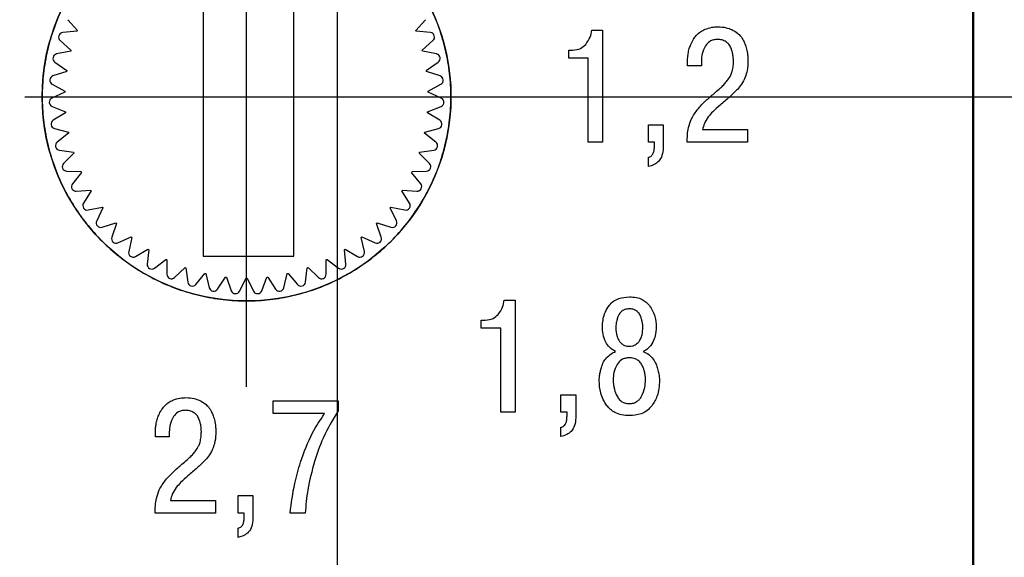
# Model space of a CAD drawing. Units: millimetres. Extents: x 2057 to 2477, y 636 to 933.
# Drawn here: x 2176 to 2187, y 851 to 857 of the extents above; entities that cross this region are included whole.
import ezdxf

# ---------------------------------------------------------------- set-up
doc = ezdxf.new("R2010")
doc.units = ezdxf.units.MM
doc.linetypes.add('CENTER', pattern=[10.16, 6.35, -1.27, 1.27, -1.27])
for name, color, linetype, lineweight in [('main', 5, 'Continuous', 50), ('text', 7, 'Continuous', 25), ('ОСЕВЫЕ', 1, 'CENTER', 25), ('РАЗМЕРЫ', 7, 'Continuous', 25)]:
    doc.layers.add(name, color=color, linetype=linetype, lineweight=lineweight)
doc.styles.add('GOST', font='Gost.shx', dxfattribs={"width": 0.8, "oblique": 15, "height": 2.5})
doc.dimstyles.get("Standard").update_dxf_attribs({"dimtxt": 3.5, "dimasz": 4, "dimexe": 1.25, "dimexo": 1, "dimgap": 1, "dimtad": 1, "dimrnd": 0.5, "dimtxsty": 'GOST', "dimcen": 0.09, "dimclrd": 256, "dimclrt": 256, "dimadec": 0, "dimazin": 2, "dimtfac": 1, "dimtdec": 1, "dimtmove": 0, "dimatfit": 1, "dimfxl": 0, "dimtolj": 1, "dimtzin": 0, "dimlwd": -1, "dimlwe": -1, "dimarcsym": 0})

# ---------------------------------------------------------------- blocks, each defined once
blk = doc.blocks.new('*D1724')
at = {"layer": 'Defpoints', "color": 0}
for p in [(2178.565, 901.071), (2186.565, 891.306), (2178.565, 856.306)]:
    blk.add_point(p, dxfattribs=at)
at = {"layer": 'РАЗМЕРЫ', "color": 0}
for p, q in [((2178.565, 857.306), (2178.565, 902.321)), ((2186.565, 892.306), (2186.565, 902.321))]:
    blk.add_line(p, q, dxfattribs=at)
at = {"layer": 'РАЗМЕРЫ'}
for p, q in [((2174.565, 901.071), (2170.565, 901.071)), ((2186.565, 901.071), (2178.565, 901.071)), ((2190.565, 901.071), (2194.565, 901.071))]:
    blk.add_line(p, q, dxfattribs=at)
for points in [[(2174.565, 900.405), (2174.565, 901.738), (2178.565, 901.071)], [(2190.565, 901.738), (2190.565, 900.405), (2186.565, 901.071)]]:
    blk.add_solid(points, dxfattribs=at)
at = {"layer": 'РАЗМЕРЫ', "ltscale": 5, "insert": (2182.565, 903.321), "char_height": 2.5, "attachment_point": 5, "style": 'GOST'}
blk.add_mtext('\\A1;8', dxfattribs=at)
blk = doc.blocks.new('*D1727')
at = {"layer": 'Defpoints', "color": 0}
for p in [(2180.008, 856.306), (2196.308, 856.306), (2180.008, 846.306)]:
    blk.add_point(p, dxfattribs=at)
at = {"layer": 'РАЗМЕРЫ', "color": 0}
for p, q in [((2181.008, 856.306), (2197.558, 856.306)), ((2181.008, 846.306), (2197.558, 846.306))]:
    blk.add_line(p, q, dxfattribs=at)
at = {"layer": 'РАЗМЕРЫ'}
blk.add_line((2196.308, 850.306), (2196.308, 852.306), dxfattribs=at)
for points in [[(2196.974, 852.306), (2195.641, 852.306), (2196.308, 856.306)], [(2195.641, 850.306), (2196.974, 850.306), (2196.308, 846.306)]]:
    blk.add_solid(points, dxfattribs=at)
at = {"layer": 'РАЗМЕРЫ', "ltscale": 5, "insert": (2194.058, 851.306), "char_height": 2.5, "attachment_point": 5, "rotation": 90, "style": 'GOST'}
blk.add_mtext('\\A1;10', dxfattribs=at)
blk = doc.blocks.new('_Oblique')
at = {"color": 0, "linetype": 'ByBlock', "lineweight": -2}
blk.add_line((-0.5, -0.5), (0.5, 0.5), dxfattribs=at)
blk = doc.blocks.new('*D1735')
at = {"layer": 'Defpoints', "color": 0}
for p in [(2179.562, 881.306), (2186.637, 797.506), (2186.637, 779.237)]:
    blk.add_point(p, dxfattribs=at)
at = {"layer": 'РАЗМЕРЫ', "color": 0}
for p, q in [((2179.562, 880.306), (2179.562, 777.987)), ((2186.637, 796.506), (2186.637, 777.987))]:
    blk.add_line(p, q, dxfattribs=at)
at = {"layer": 'РАЗМЕРЫ'}
blk.add_line((2179.562, 779.237), (2182.637, 779.237), dxfattribs=at)
blk.add_solid([(2182.637, 778.57), (2182.637, 779.903), (2186.637, 779.237)], dxfattribs=at)
at = {"layer": 'РАЗМЕРЫ', "xscale": 4, "yscale": 4, "zscale": 4, "rotation": 180}
blk.add_blockref('_Oblique', (2179.562, 779.237), dxfattribs=at)
at = {"layer": 'РАЗМЕРЫ', "ltscale": 5, "insert": (2180.887, 781.487), "char_height": 2.5, "attachment_point": 5, "style": 'GOST'}
blk.add_mtext('\\A1;7', dxfattribs=at)

msp = doc.modelspace()

# ---------------------------------------------------------------- linework, layer by layer
at = {"layer": 'main'}
msp.add_line((2186.5653, 887.8059), (2186.5653, 829.306), dxfattribs=at)
at = {"layer": 'main', "lineweight": 25}
for p, q in [((2178.0871, 857.2554), (2178.0871, 854.5483)), ((2179.0871, 854.5483), (2179.0871, 857.2554)), ((2176.5968, 857.1545), (2176.7036, 857.0366)), ((2180.4271, 857.0366), (2180.5339, 857.1545)), ((2176.6996, 857.0265), (2176.5413, 857.0119)), ((2180.5894, 857.0119), (2180.431, 857.0265)), ((2176.5129, 856.9245), (2176.6324, 856.8196)), ((2180.4982, 856.8196), (2180.6178, 856.9245)), ((2176.6297, 856.8091), (2176.474, 856.7766)), ((2180.6567, 856.7766), (2180.501, 856.8091)), ((2176.4557, 856.6865), (2176.5865, 856.5959)), ((2180.5442, 856.5959), (2180.6749, 856.6865)), ((2176.5849, 856.5852), (2176.434, 856.5351)), ((2180.6967, 856.5351), (2180.5457, 856.5852)), ((2176.4261, 856.4436), (2176.5663, 856.3685)), ((2180.5644, 856.3685), (2180.7046, 856.4436)), ((2176.566, 856.3576), (2176.4217, 856.2907)), ((2180.7089, 856.2907), (2180.5647, 856.3576)), ((2176.4244, 856.1988), (2176.5722, 856.1402)), ((2176.5731, 856.1294), (2176.4374, 856.0464)), ((2180.6932, 856.0464), (2180.5575, 856.1294)), ((2180.5585, 856.1402), (2180.7063, 856.1988)), ((2176.4505, 855.9555), (2176.6041, 855.9141)), ((2176.6063, 855.9035), (2176.4809, 855.8055)), ((2180.6498, 855.8055), (2180.5244, 855.9035)), ((2180.5266, 855.9141), (2180.6802, 855.9555)), ((2176.5043, 855.7167), (2176.6616, 855.6931)), ((2176.6649, 855.6828), (2176.5515, 855.5712)), ((2180.5791, 855.5712), (2180.4658, 855.6828)), ((2180.4691, 855.6931), (2180.6264, 855.7167)), ((2176.5849, 855.4856), (2176.7438, 855.4801)), ((2176.7483, 855.4702), (2176.6484, 855.3464)), ((2180.4823, 855.3464), (2180.3823, 855.4702)), ((2180.3868, 855.4801), (2180.5458, 855.4856)), ((2176.6913, 855.2652), (2176.8498, 855.2778)), ((2176.8554, 855.2685), (2176.7703, 855.1342)), ((2180.3604, 855.1342), (2180.2752, 855.2685)), ((2180.2808, 855.2778), (2180.4394, 855.2652)), ((2176.8221, 855.0583), (2176.9782, 855.089)), ((2176.9848, 855.0804), (2176.9156, 854.9372)), ((2180.2151, 854.9372), (2180.1458, 855.0804)), ((2180.1524, 855.089), (2180.3085, 855.0583)), ((2176.9757, 854.8678), (2177.1273, 854.916)), ((2180.0034, 854.916), (2180.155, 854.8678)), ((2177.1349, 854.9082), (2177.0823, 854.758)), ((2180.0483, 854.758), (2179.9958, 854.9082)), ((2177.15, 854.6959), (2177.2951, 854.7611)), ((2177.3035, 854.7542), (2177.2685, 854.5991)), ((2179.8622, 854.5991), (2179.8272, 854.7542)), ((2179.8356, 854.7611), (2179.9807, 854.6959)), ((2177.3428, 854.5451), (2177.4795, 854.6264)), ((2177.4886, 854.6205), (2177.4715, 854.4624)), ((2179.6592, 854.4624), (2179.6421, 854.6205)), ((2179.6512, 854.6264), (2179.7879, 854.5451)), ((2177.5515, 854.4172), (2177.678, 854.5136)), ((2177.6878, 854.5088), (2177.6888, 854.3497)), ((2178.0871, 854.5483), (2179.0871, 854.5483)), ((2179.4419, 854.3497), (2179.4429, 854.5088)), ((2179.4526, 854.5136), (2179.5792, 854.4172)), ((2177.7734, 854.3139), (2177.8881, 854.4241)), ((2177.8983, 854.4204), (2177.9175, 854.2625)), ((2179.2132, 854.2625), (2179.2323, 854.4204)), ((2179.2425, 854.4241), (2179.3573, 854.3139)), ((2178.0056, 854.2367), (2178.1071, 854.3592)), ((2178.1176, 854.3567), (2178.1546, 854.202)), ((2178.2451, 854.1863), (2178.332, 854.3196)), ((2178.3427, 854.3184), (2178.3971, 854.1689)), ((2178.4888, 854.1637), (2178.5599, 854.306)), ((2178.5708, 854.306), (2178.6418, 854.1637)), ((2178.7335, 854.1689), (2178.7879, 854.3184)), ((2178.7987, 854.3196), (2178.8855, 854.1863)), ((2178.9761, 854.202), (2179.013, 854.3567)), ((2179.0236, 854.3592), (2179.1251, 854.2367))]:
    msp.add_line(p, q, dxfattribs=at)
msp.add_circle((2178.5653, 856.306), 2.25, dxfattribs=at)
for centre, radius, start, end in [((2178.5653, 856.306), 2.25, 155.45455, 162), ((2178.5653, 856.306), 2.25, 18, 24.54545), ((2178.5653, 856.306), 2.25, 162, 168.54545), ((2176.5458, 856.9621), 0.05, 95.26618, 228.73382), ((2178.5653, 856.306), 2, 158.57196, 158.88258), ((2178.5653, 856.306), 2, 21.11742, 21.42804), ((2180.5848, 856.9621), 0.05, 311.26618, 84.73382), ((2178.5653, 856.306), 2.25, 11.45455, 18), ((2176.4842, 856.7276), 0.05, 101.81164, 235.27927), ((2178.5653, 856.306), 2, 165.11742, 165.42804), ((2178.5653, 856.306), 2, 14.57196, 14.88258), ((2180.6465, 856.7276), 0.05, 304.72073, 78.18836), ((2178.5653, 856.306), 2.25, 168.54545, 175.09091), ((2178.5653, 856.306), 2.25, 4.90909, 11.45455), ((2178.5653, 856.306), 2, 171.66287, 171.97349), ((2178.5653, 856.306), 2, 8.02651, 8.33713), ((2178.5653, 856.306), 2.25, 175.09091, 181.63636), ((2176.4497, 856.4877), 0.05, 108.35709, 241.82473), ((2180.681, 856.4877), 0.05, 298.17527, 71.64291), ((2178.5653, 856.306), 2.25, 358.36364, 4.90909), ((2178.5653, 856.306), 2, 178.20833, 178.51895), ((2178.5653, 856.306), 2, 1.48105, 1.79167), ((2178.5653, 856.306), 2.25, 181.63636, 188.18182), ((2176.4428, 856.2453), 0.05, 114.90255, 248.37018), ((2180.6879, 856.2453), 0.05, 291.62982, 65.09745), ((2178.5653, 856.306), 2.25, 351.81818, 358.36364), ((2178.5653, 856.306), 2, 184.75378, 185.0644), ((2178.5653, 856.306), 2, 354.9356, 355.24622), ((2176.4635, 856.0038), 0.05, 121.448, 254.91564), ((2180.6671, 856.0038), 0.05, 285.08436, 58.552), ((2178.5653, 856.306), 2.25, 188.18182, 194.72727), ((2178.5653, 856.306), 2, 191.29923, 191.60986), ((2178.5653, 856.306), 2, 348.39014, 348.70077), ((2178.5653, 856.306), 2.25, 345.27273, 351.81818), ((2176.5117, 855.7661), 0.05, 127.99346, 261.46109), ((2180.619, 855.7661), 0.05, 278.53891, 52.00654), ((2178.5653, 856.306), 2.25, 194.72727, 201.27273), ((2178.5653, 856.306), 2, 197.84469, 198.15531), ((2178.5653, 856.306), 2, 341.84469, 342.15531), ((2178.5653, 856.306), 2.25, 338.72727, 345.27273), ((2176.5866, 855.5356), 0.05, 134.53891, 268.00654), ((2180.5441, 855.5356), 0.05, 271.99346, 45.46109), ((2178.5653, 856.306), 2.25, 201.27273, 207.81818), ((2178.5653, 856.306), 2, 204.39014, 204.70077), ((2178.5653, 856.306), 2, 335.29923, 335.60986), ((2178.5653, 856.306), 2.25, 332.18182, 338.72727), ((2176.6873, 855.315), 0.05, 141.08436, 274.552), ((2180.4434, 855.315), 0.05, 265.448, 38.91564), ((2178.5653, 856.306), 2.25, 207.81818, 214.36364), ((2178.5653, 856.306), 2, 210.9356, 211.24622), ((2178.5653, 856.306), 2, 328.75378, 329.0644), ((2178.5653, 856.306), 2.25, 325.63636, 332.18182), ((2176.8125, 855.1074), 0.05, 147.62982, 281.09745), ((2180.3182, 855.1074), 0.05, 258.90255, 32.37018), ((2178.5653, 856.306), 2.25, 214.36364, 220.90909), ((2178.5653, 856.306), 2, 217.48105, 217.79167), ((2178.5653, 856.306), 2, 322.20833, 322.51895), ((2178.5653, 856.306), 2.25, 319.09091, 325.63636), ((2176.9606, 854.9154), 0.05, 154.17527, 287.64291), ((2178.5653, 856.306), 2, 224.02651, 224.33713), ((2178.5653, 856.306), 2, 315.66287, 315.97349), ((2180.1701, 854.9154), 0.05, 252.35709, 25.82473), ((2178.5653, 856.306), 2.25, 220.90909, 227.45455), ((2178.5653, 856.306), 2.25, 312.54545, 319.09091), ((2177.1295, 854.7415), 0.05, 160.72073, 294.18836), ((2178.5653, 856.306), 2, 230.57196, 230.88258), ((2178.5653, 856.306), 2, 309.11742, 309.42804), ((2180.0011, 854.7415), 0.05, 245.81164, 19.27927), ((2178.5653, 856.306), 2.25, 227.45455, 234), ((2177.3172, 854.5881), 0.05, 167.26618, 300.73382), ((2178.5653, 856.306), 2, 237.11742, 237.42804), ((2178.5653, 856.306), 2, 302.57196, 302.88258), ((2179.8134, 854.5881), 0.05, 239.26618, 12.73382), ((2178.5653, 856.306), 2.25, 306, 312.54545), ((2178.5653, 856.306), 2.25, 234, 240.54545), ((2178.5653, 856.306), 2, 243.66287, 243.97349), ((2178.5653, 856.306), 2, 296.02651, 296.33713), ((2178.5653, 856.306), 2.25, 299.45455, 306), ((2177.5212, 854.457), 0.05, 173.81164, 307.27927), ((2178.5653, 856.306), 2, 250.20833, 250.51895), ((2178.5653, 856.306), 2, 289.48105, 289.79167), ((2179.6095, 854.457), 0.05, 232.72073, 6.18836), ((2178.5653, 856.306), 2.25, 240.54545, 247.09091), ((2177.7388, 854.35), 0.05, 180.35709, 313.82473), ((2177.9671, 854.2685), 0.05, 186.90255, 320.37018), ((2178.5653, 856.306), 2, 256.75378, 257.0644), ((2178.5653, 856.306), 2, 263.29923, 263.60986), ((2178.5653, 856.306), 2, 269.84469, 270.15531), ((2178.5653, 856.306), 2, 276.39014, 276.70077), ((2178.5653, 856.306), 2, 282.9356, 283.24622), ((2179.1636, 854.2685), 0.05, 219.62982, 353.09745), ((2179.3919, 854.35), 0.05, 226.17527, 359.64291), ((2178.5653, 856.306), 2.25, 292.90909, 299.45455), ((2178.5653, 856.306), 2.25, 247.09091, 253.63636), ((2178.2032, 854.2136), 0.05, 193.448, 326.91564), ((2178.4441, 854.186), 0.05, 199.99346, 333.46109), ((2178.6866, 854.186), 0.05, 206.53891, 340.00654), ((2178.9274, 854.2136), 0.05, 213.08436, 346.552), ((2178.5653, 856.306), 2.25, 286.36364, 292.90909), ((2178.5653, 856.306), 2.25, 253.63636, 260.18182), ((2178.5653, 856.306), 2.25, 260.18182, 266.72727), ((2178.5653, 856.306), 2.25, 266.72727, 273.27273), ((2178.5653, 856.306), 2.25, 273.27273, 279.81818), ((2178.5653, 856.306), 2.25, 279.81818, 286.36364)]:
    msp.add_arc(centre, radius, start, end, dxfattribs=at)
at = {"layer": 'text'}
for p, q in [((2182.3648, 857.0387), (2182.4847, 857.0387)), ((2182.4847, 857.0387), (2182.4847, 855.804)), ((2182.1125, 856.7318), (2182.1125, 856.8182)), ((2182.1125, 856.8182), (2182.1566, 856.8182)), ((2182.3277, 856.7318), (2182.1125, 856.7318)), ((2182.3277, 855.804), (2182.3277, 856.7318)), ((2183.4195, 856.6454), (2183.4195, 856.6824)), ((2183.573, 856.6983), (2183.573, 856.6454)), ((2183.573, 856.6454), (2183.4195, 856.6454)), ((2182.9892, 855.804), (2182.9892, 855.9963)), ((2182.9892, 855.9963), (2183.1515, 855.9963)), ((2183.1515, 855.9963), (2183.1515, 855.744)), ((2183.5853, 855.9433), (2184.081, 855.9433)), ((2184.081, 855.9433), (2184.081, 855.804)), ((2182.4847, 855.804), (2182.3277, 855.804)), ((2183.0562, 855.804), (2182.9892, 855.804)), ((2183.0562, 855.7634), (2183.0562, 855.804)), ((2184.081, 855.804), (2183.416, 855.804)), ((2182.9892, 855.5359), (2182.9892, 855.6382)), ((2181.4018, 854.0641), (2181.5217, 854.0641)), ((2181.5217, 854.0641), (2181.5217, 852.8294)), ((2181.1495, 853.7572), (2181.1495, 853.8436)), ((2181.1495, 853.8436), (2181.1936, 853.8436)), ((2181.3647, 853.7572), (2181.1495, 853.7572)), ((2181.3647, 852.8294), (2181.3647, 853.7572)), ((2182.0262, 852.8294), (2182.0262, 853.0217)), ((2182.0262, 853.0217), (2182.1885, 853.0217)), ((2182.1885, 853.0217), (2182.1885, 852.7694)), ((2178.8577, 852.8143), (2178.8577, 852.9536)), ((2178.8577, 852.9536), (2179.5739, 852.9536)), ((2179.5739, 852.9536), (2179.5739, 852.846)), ((2179.424, 852.8143), (2178.8577, 852.8143)), ((2181.5217, 852.8294), (2181.3647, 852.8294)), ((2182.0932, 852.8294), (2182.0262, 852.8294)), ((2182.0932, 852.7888), (2182.0932, 852.8294)), ((2182.0262, 852.5613), (2182.0262, 852.6636)), ((2177.5614, 852.5603), (2177.5614, 852.5973)), ((2177.7149, 852.5603), (2177.5614, 852.5603)), ((2177.7149, 852.6132), (2177.7149, 852.5603)), ((2178.4733, 851.7189), (2178.4733, 851.9112)), ((2178.4733, 851.9112), (2178.6356, 851.9112)), ((2178.6356, 851.9112), (2178.6356, 851.6589)), ((2177.7272, 851.8582), (2178.2229, 851.8582)), ((2178.2229, 851.8582), (2178.2229, 851.7189)), ((2178.2229, 851.7189), (2177.5579, 851.7189)), ((2178.5403, 851.7189), (2178.4733, 851.7189)), ((2178.5403, 851.6783), (2178.5403, 851.7189)), ((2179.2105, 851.7189), (2179.0447, 851.7189)), ((2178.4733, 851.4508), (2178.4733, 851.5531))]:
    msp.add_line(p, q, dxfattribs=at)
for points, knots in [([(2182.2986, 856.8826), (2182.3175, 856.9085), (2182.352, 856.9555), (2182.3608, 857.0129), (2182.3648, 857.0387)], [0, 0, 0, 0, 0.5497613, 1, 1, 1, 1]), ([(2183.4565, 856.8826), (2183.4655, 856.9024), (2183.4813, 856.937), (2183.5048, 856.9669), (2183.5148, 856.9796)], [0, 0, 0, 0, 0.57217039, 1, 1, 1, 1]), ([(2183.5148, 856.9796), (2183.5301, 856.9947), (2183.5589, 857.0231), (2183.5955, 857.0403), (2183.6126, 857.0484)], [0, 0, 0, 0, 0.5304937, 1, 1, 1, 1]), ([(2183.6126, 857.0484), (2183.6377, 857.0572), (2183.6843, 857.0736), (2183.7336, 857.0751), (2183.7564, 857.0758)], [0, 0, 0, 0, 0.5377361, 1, 1, 1, 1]), ([(2183.7564, 857.0758), (2183.7868, 857.0745), (2183.8389, 857.0724), (2183.8871, 857.053), (2183.9072, 857.0449)], [0, 0, 0, 0, 0.5835784, 1, 1, 1, 1]), ([(2183.9072, 857.0449), (2183.929, 857.0336), (2183.9653, 857.0147), (2183.9931, 856.9847), (2184.0042, 856.9726)], [0, 0, 0, 0, 0.59788719, 1, 1, 1, 1]), ([(2184.0042, 856.9726), (2184.0158, 856.9559), (2184.0373, 856.9251), (2184.0503, 856.8899), (2184.0563, 856.8738)], [0, 0, 0, 0, 0.54252917, 1, 1, 1, 1]), ([(2182.1566, 856.8182), (2182.1869, 856.8217), (2182.2416, 856.8281), (2182.281, 856.8658), (2182.2986, 856.8826)], [0, 0, 0, 0, 0.5547851, 1, 1, 1, 1]), ([(2183.4266, 856.7794), (2183.4303, 856.7982), (2183.4373, 856.8335), (2183.4504, 856.867), (2183.4565, 856.8826)], [0, 0, 0, 0, 0.53264618, 1, 1, 1, 1]), ([(2183.6179, 856.8667), (2183.6035, 856.8383), (2183.5766, 856.7852), (2183.5742, 856.7259), (2183.573, 856.6983)], [0, 0, 0, 0, 0.5358589, 1, 1, 1, 1]), ([(2183.7511, 856.9364), (2183.7357, 856.9355), (2183.706, 856.9337), (2183.6561, 856.9135), (2183.6325, 856.8845), (2183.6179, 856.8667)], [0, 0, 0, 0, 0.2958274, 0.567325, 1, 1, 1, 1]), ([(2183.8446, 856.91), (2183.8288, 856.9185), (2183.7995, 856.9342), (2183.7664, 856.9357), (2183.7511, 856.9364)], [0, 0, 0, 0, 0.5384791, 1, 1, 1, 1]), ([(2183.8993, 856.8412), (2183.8921, 856.8563), (2183.879, 856.8834), (2183.8552, 856.9018), (2183.8446, 856.91)], [0, 0, 0, 0, 0.5532089, 1, 1, 1, 1]), ([(2184.0563, 856.8738), (2184.0626, 856.8546), (2184.0728, 856.8234), (2184.0781, 856.791), (2184.0801, 856.7786)], [0, 0, 0, 0, 0.6163032, 1, 1, 1, 1]), ([(2183.4195, 856.6824), (2183.4199, 856.7007), (2183.4205, 856.7332), (2183.4248, 856.7654), (2183.4266, 856.7794)], [0, 0, 0, 0, 0.5632014, 1, 1, 1, 1]), ([(2183.9204, 856.7653), (2183.9177, 856.7789), (2183.9125, 856.8047), (2183.9036, 856.8295), (2183.8993, 856.8412)], [0, 0, 0, 0, 0.5247936, 1, 1, 1, 1]), ([(2183.9257, 856.7001), (2183.9254, 856.7122), (2183.9249, 856.734), (2183.9218, 856.7556), (2183.9204, 856.7653)], [0, 0, 0, 0, 0.5515057, 1, 1, 1, 1]), ([(2184.0801, 856.7786), (2184.0815, 856.7644), (2184.084, 856.7388), (2184.0844, 856.7132), (2184.0845, 856.7018)], [0, 0, 0, 0, 0.5579021, 1, 1, 1, 1]), ([(2183.9116, 856.5854), (2183.9161, 856.6054), (2183.9247, 856.6432), (2183.9254, 856.6819), (2183.9257, 856.7001)], [0, 0, 0, 0, 0.5298897, 1, 1, 1, 1]), ([(2184.0845, 856.7018), (2184.0835, 856.665), (2184.0819, 856.6035), (2184.063, 856.5452), (2184.0554, 856.5219)], [0, 0, 0, 0, 0.599866, 1, 1, 1, 1]), ([(2183.864, 856.4919), (2183.8754, 856.5085), (2183.8955, 856.5376), (2183.9068, 856.571), (2183.9116, 856.5854)], [0, 0, 0, 0, 0.56906407, 1, 1, 1, 1]), ([(2183.8005, 856.4196), (2183.8123, 856.4316), (2183.835, 856.4544), (2183.8546, 856.4798), (2183.864, 856.4919)], [0, 0, 0, 0, 0.5235575, 1, 1, 1, 1]), ([(2184.0554, 856.5219), (2184.0428, 856.4952), (2184.0199, 856.4464), (2183.9848, 856.4055), (2183.969, 856.387)], [0, 0, 0, 0, 0.5488614, 1, 1, 1, 1]), ([(2183.6188, 856.2591), (2183.6343, 856.2734), (2183.6649, 856.3016), (2183.6966, 856.3287), (2183.7123, 856.342)], [0, 0, 0, 0, 0.5053693, 1, 1, 1, 1]), ([(2183.7123, 856.342), (2183.7312, 856.3581), (2183.7611, 856.3835), (2183.7899, 856.4099), (2183.8005, 856.4196)], [0, 0, 0, 0, 0.63368862, 1, 1, 1, 1]), ([(2183.969, 856.387), (2183.94, 856.3581), (2183.8788, 856.2973), (2183.8124, 856.2422), (2183.7776, 856.2132)], [0, 0, 0, 0, 0.4750048, 1, 1, 1, 1]), ([(2183.4618, 856.0606), (2183.484, 856.0975), (2183.528, 856.1703), (2183.5888, 856.2297), (2183.6188, 856.2591)], [0, 0, 0, 0, 0.5057634, 1, 1, 1, 1]), ([(2183.7776, 856.2132), (2183.75, 856.1897), (2183.7038, 856.1503), (2183.6646, 856.104), (2183.6488, 856.0853)], [0, 0, 0, 0, 0.5978098, 1, 1, 1, 1]), ([(2183.416, 855.804), (2183.4174, 855.8588), (2183.4198, 855.947), (2183.4503, 856.0294), (2183.4618, 856.0606)], [0, 0, 0, 0, 0.6213591, 1, 1, 1, 1]), ([(2183.6488, 856.0853), (2183.6326, 856.0612), (2183.6033, 856.0175), (2183.5909, 855.9663), (2183.5853, 855.9433)], [0, 0, 0, 0, 0.55028658, 1, 1, 1, 1]), ([(2182.9892, 855.6382), (2183.0008, 855.6423), (2183.0244, 855.6507), (2183.045, 855.6835), (2183.0548, 855.7217), (2183.0557, 855.7486), (2183.0562, 855.7634)], [0, 0, 0, 0, 0.2326868, 0.4772102, 0.7120131, 1, 1, 1, 1]), ([(2183.1515, 855.744), (2183.1497, 855.7148), (2183.1462, 855.6603), (2183.1075, 855.5941), (2183.052, 855.5534), (2183.011, 855.542), (2182.9892, 855.5359)], [0, 0, 0, 0, 0.30109695, 0.56050456, 0.76684985, 1, 1, 1, 1]), ([(2181.3356, 853.908), (2181.3545, 853.9339), (2181.3889, 853.9809), (2181.3978, 854.0383), (2181.4018, 854.0641)], [0, 0, 0, 0, 0.5497586, 1, 1, 1, 1]), ([(2182.557, 854.0059), (2182.5719, 854.0222), (2182.6019, 854.055), (2182.678, 854.0938), (2182.7398, 854.0983), (2182.7793, 854.1012)], [0, 0, 0, 0, 0.2636174, 0.5298688, 1, 1, 1, 1]), ([(2182.7793, 854.1012), (2182.8051, 854.0999), (2182.854, 854.0974), (2182.9354, 854.0716), (2182.9768, 854.0305), (2183.0015, 854.0059)], [0, 0, 0, 0, 0.3104859, 0.587887, 1, 1, 1, 1]), ([(2182.483, 853.7696), (2182.4862, 853.819), (2182.4918, 853.9044), (2182.5377, 853.9758), (2182.557, 854.0059)], [0, 0, 0, 0, 0.5791662, 1, 1, 1, 1]), ([(2182.6982, 853.9442), (2182.6868, 853.9342), (2182.6663, 853.9163), (2182.6566, 853.891), (2182.6523, 853.8798)], [0, 0, 0, 0, 0.5588481, 1, 1, 1, 1]), ([(2182.7793, 853.9689), (2182.7625, 853.9678), (2182.7334, 853.9659), (2182.7087, 853.9507), (2182.6982, 853.9442)], [0, 0, 0, 0, 0.57673099, 1, 1, 1, 1]), ([(2182.8604, 853.9442), (2182.8468, 853.9521), (2182.8216, 853.9668), (2182.7926, 853.9683), (2182.7793, 853.9689)], [0, 0, 0, 0, 0.540617, 1, 1, 1, 1]), ([(2182.9063, 853.8798), (2182.9006, 853.8939), (2182.8903, 853.9191), (2182.8696, 853.9365), (2182.8604, 853.9442)], [0, 0, 0, 0, 0.5579616, 1, 1, 1, 1]), ([(2183.0015, 854.0059), (2183.0253, 853.9667), (2183.0695, 853.8938), (2183.0737, 853.8089), (2183.0756, 853.7696)], [0, 0, 0, 0, 0.5375693, 1, 1, 1, 1]), ([(2181.1936, 853.8436), (2181.2239, 853.8471), (2181.2786, 853.8535), (2181.318, 853.8912), (2181.3356, 853.908)], [0, 0, 0, 0, 0.5548053, 1, 1, 1, 1]), ([(2182.6523, 853.8798), (2182.6483, 853.8665), (2182.6417, 853.8447), (2182.6372, 853.8224), (2182.6355, 853.8137)], [0, 0, 0, 0, 0.6135634, 1, 1, 1, 1]), ([(2182.9231, 853.8137), (2182.9208, 853.825), (2182.9162, 853.8473), (2182.9096, 853.8691), (2182.9063, 853.8798)], [0, 0, 0, 0, 0.5062999, 1, 1, 1, 1]), ([(2182.52, 853.6029), (2182.5081, 853.632), (2182.4862, 853.6855), (2182.484, 853.7432), (2182.483, 853.7696)], [0, 0, 0, 0, 0.5422366, 1, 1, 1, 1]), ([(2182.6355, 853.8137), (2182.6341, 853.8042), (2182.6317, 853.7878), (2182.6313, 853.7713), (2182.6311, 853.7643)], [0, 0, 0, 0, 0.5795809, 1, 1, 1, 1]), ([(2182.6311, 853.7643), (2182.6321, 853.7303), (2182.6338, 853.6747), (2182.6618, 853.6273), (2182.6726, 853.609)], [0, 0, 0, 0, 0.6135, 1, 1, 1, 1]), ([(2182.886, 853.609), (2182.8932, 853.6199), (2182.9084, 853.643), (2182.9244, 853.6958), (2182.9263, 853.7373), (2182.9275, 853.7643)], [0, 0, 0, 0, 0.238894, 0.5047425, 1, 1, 1, 1]), ([(2182.9275, 853.7643), (2182.9272, 853.7733), (2182.9267, 853.7898), (2182.9242, 853.8062), (2182.9231, 853.8137)], [0, 0, 0, 0, 0.5401302, 1, 1, 1, 1]), ([(2183.0756, 853.7696), (2183.0739, 853.7363), (2183.0711, 853.6785), (2183.0483, 853.6254), (2183.0386, 853.6029)], [0, 0, 0, 0, 0.57606674, 1, 1, 1, 1]), ([(2182.6276, 853.4979), (2182.6029, 853.5123), (2182.5579, 853.5383), (2182.5318, 853.5829), (2182.52, 853.6029)], [0, 0, 0, 0, 0.5503186, 1, 1, 1, 1]), ([(2182.6726, 853.609), (2182.6805, 853.6001), (2182.6959, 853.5828), (2182.7318, 853.561), (2182.7612, 853.558), (2182.7793, 853.5561)], [0, 0, 0, 0, 0.290203, 0.5628109, 1, 1, 1, 1]), ([(2182.7793, 853.5561), (2182.791, 853.5569), (2182.8138, 853.5584), (2182.8528, 853.574), (2182.8733, 853.5956), (2182.886, 853.609)], [0, 0, 0, 0, 0.2837665, 0.5547947, 1, 1, 1, 1]), ([(2183.0386, 853.6029), (2183.0232, 853.5778), (2182.996, 853.5335), (2182.9507, 853.5087), (2182.931, 853.4979)], [0, 0, 0, 0, 0.5661279, 1, 1, 1, 1]), ([(2182.4715, 853.3224), (2182.4786, 853.3435), (2182.4914, 853.3819), (2182.5161, 853.4139), (2182.5271, 853.4282)], [0, 0, 0, 0, 0.55091795, 1, 1, 1, 1]), ([(2182.5271, 853.4282), (2182.5433, 853.4449), (2182.5723, 853.4749), (2182.6107, 853.4909), (2182.6276, 853.4979)], [0, 0, 0, 0, 0.5581318, 1, 1, 1, 1]), ([(2182.7793, 853.4291), (2182.7633, 853.4282), (2182.7329, 853.4263), (2182.6819, 853.4055), (2182.6586, 853.3753), (2182.6444, 853.3568)], [0, 0, 0, 0, 0.29957, 0.5709835, 1, 1, 1, 1]), ([(2182.9142, 853.3568), (2182.9056, 853.3691), (2182.8888, 853.393), (2182.8428, 853.4233), (2182.8038, 853.4269), (2182.7793, 853.4291)], [0, 0, 0, 0, 0.279275, 0.5458757, 1, 1, 1, 1]), ([(2182.931, 853.4979), (2182.9524, 853.4886), (2182.9906, 853.4719), (2183.019, 853.4416), (2183.0315, 853.4282)], [0, 0, 0, 0, 0.5596411, 1, 1, 1, 1]), ([(2183.0315, 853.4282), (2183.0453, 853.4099), (2183.0695, 853.3775), (2183.0818, 853.339), (2183.0871, 853.3224)], [0, 0, 0, 0, 0.5676203, 1, 1, 1, 1]), ([(2182.4521, 853.2333), (2182.4547, 853.2479), (2182.4599, 853.2779), (2182.4676, 853.3073), (2182.4715, 853.3224)], [0, 0, 0, 0, 0.48657147, 1, 1, 1, 1]), ([(2182.6444, 853.3568), (2182.6305, 853.3278), (2182.6048, 853.2741), (2182.6023, 853.2148), (2182.6011, 853.1875)], [0, 0, 0, 0, 0.5407902, 1, 1, 1, 1]), ([(2182.9574, 853.1875), (2182.9555, 853.2219), (2182.9521, 853.2814), (2182.9255, 853.3344), (2182.9142, 853.3568)], [0, 0, 0, 0, 0.5771291, 1, 1, 1, 1]), ([(2183.0871, 853.3224), (2183.092, 853.3038), (2183.0996, 853.2743), (2183.1047, 853.2443), (2183.1065, 853.2333)], [0, 0, 0, 0, 0.6333416, 1, 1, 1, 1]), ([(2182.4477, 853.1787), (2182.448, 853.1882), (2182.4486, 853.2065), (2182.451, 853.2246), (2182.4521, 853.2333)], [0, 0, 0, 0, 0.51882844, 1, 1, 1, 1]), ([(2182.5306, 852.9017), (2182.504, 852.9474), (2182.454, 853.0333), (2182.4497, 853.1323), (2182.4477, 853.1787)], [0, 0, 0, 0, 0.53176452, 1, 1, 1, 1]), ([(2182.6011, 853.1875), (2182.6032, 853.1518), (2182.607, 853.0888), (2182.6331, 853.0315), (2182.6444, 853.0067)], [0, 0, 0, 0, 0.567236, 1, 1, 1, 1]), ([(2182.9142, 853.0067), (2182.9281, 853.0386), (2182.9533, 853.0964), (2182.9561, 853.1593), (2182.9574, 853.1875)], [0, 0, 0, 0, 0.5508829, 1, 1, 1, 1]), ([(2183.1109, 853.1787), (2183.1075, 853.1205), (2183.1018, 853.0209), (2183.0496, 852.9367), (2183.028, 852.9017)], [0, 0, 0, 0, 0.5850069, 1, 1, 1, 1]), ([(2183.1065, 853.2333), (2183.1079, 853.2224), (2183.1102, 853.2043), (2183.1107, 853.186), (2183.1109, 853.1787)], [0, 0, 0, 0, 0.60125519, 1, 1, 1, 1]), ([(2177.6567, 852.8945), (2177.672, 852.9096), (2177.7008, 852.938), (2177.7374, 852.9552), (2177.7545, 852.9633)], [0, 0, 0, 0, 0.53048413, 1, 1, 1, 1]), ([(2177.7545, 852.9633), (2177.7796, 852.9721), (2177.8262, 852.9885), (2177.8755, 852.99), (2177.8983, 852.9907)], [0, 0, 0, 0, 0.5377361, 1, 1, 1, 1]), ([(2177.8983, 852.9907), (2177.9287, 852.9894), (2177.9808, 852.9873), (2178.029, 852.9679), (2178.0491, 852.9598)], [0, 0, 0, 0, 0.5836063, 1, 1, 1, 1]), ([(2182.6444, 853.0067), (2182.6529, 852.9929), (2182.6692, 852.9662), (2182.7044, 852.9403), (2182.7419, 852.9267), (2182.7665, 852.9254), (2182.7793, 852.9247)], [0, 0, 0, 0, 0.29083855, 0.55784186, 0.77032656, 1, 1, 1, 1]), ([(2182.7793, 852.9247), (2182.7954, 852.9258), (2182.8264, 852.9279), (2182.8655, 852.9472), (2182.8949, 852.9743), (2182.9076, 852.9956), (2182.9142, 853.0067)], [0, 0, 0, 0, 0.2882082, 0.5546925, 0.7682422, 1, 1, 1, 1]), ([(2177.5984, 852.7975), (2177.6074, 852.8173), (2177.6232, 852.8519), (2177.6467, 852.8818), (2177.6567, 852.8945)], [0, 0, 0, 0, 0.5721553, 1, 1, 1, 1]), ([(2178.0491, 852.9598), (2178.0709, 852.9485), (2178.1072, 852.9296), (2178.135, 852.8996), (2178.1461, 852.8875)], [0, 0, 0, 0, 0.5979107, 1, 1, 1, 1]), ([(2178.1461, 852.8875), (2178.1577, 852.8708), (2178.1792, 852.84), (2178.1922, 852.8048), (2178.1982, 852.7887)], [0, 0, 0, 0, 0.5425125, 1, 1, 1, 1]), ([(2182.7793, 852.7924), (2182.7504, 852.7939), (2182.6956, 852.7968), (2182.6043, 852.8266), (2182.5582, 852.8736), (2182.5306, 852.9017)], [0, 0, 0, 0, 0.3088318, 0.5855155, 1, 1, 1, 1]), ([(2183.028, 852.9017), (2183.0113, 852.883), (2182.978, 852.8456), (2182.8929, 852.8009), (2182.8235, 852.7957), (2182.7793, 852.7924)], [0, 0, 0, 0, 0.2656446, 0.5320208, 1, 1, 1, 1]), ([(2177.5685, 852.6943), (2177.5722, 852.7131), (2177.5792, 852.7484), (2177.5923, 852.7819), (2177.5984, 852.7975)], [0, 0, 0, 0, 0.53264618, 1, 1, 1, 1]), ([(2177.7598, 852.7816), (2177.7454, 852.7532), (2177.7185, 852.7001), (2177.7161, 852.6408), (2177.7149, 852.6132)], [0, 0, 0, 0, 0.5358536, 1, 1, 1, 1]), ([(2177.893, 852.8513), (2177.8776, 852.8504), (2177.8479, 852.8486), (2177.798, 852.8285), (2177.7744, 852.7994), (2177.7598, 852.7816)], [0, 0, 0, 0, 0.29583011, 0.56732102, 1, 1, 1, 1]), ([(2177.9865, 852.8249), (2177.9707, 852.8334), (2177.9414, 852.8491), (2177.9083, 852.8506), (2177.893, 852.8513)], [0, 0, 0, 0, 0.5384721, 1, 1, 1, 1]), ([(2178.0412, 852.7561), (2178.034, 852.7712), (2178.0209, 852.7983), (2177.9971, 852.8167), (2177.9865, 852.8249)], [0, 0, 0, 0, 0.5531935, 1, 1, 1, 1]), ([(2178.0623, 852.6802), (2178.0596, 852.6938), (2178.0544, 852.7196), (2178.0455, 852.7444), (2178.0412, 852.7561)], [0, 0, 0, 0, 0.5247936, 1, 1, 1, 1]), ([(2178.1982, 852.7887), (2178.2045, 852.7695), (2178.2147, 852.7383), (2178.22, 852.7059), (2178.222, 852.6935)], [0, 0, 0, 0, 0.6162621, 1, 1, 1, 1]), ([(2179.1594, 852.2798), (2179.1987, 852.3895), (2179.2662, 852.5782), (2179.3774, 852.7446), (2179.424, 852.8143)], [0, 0, 0, 0, 0.5811306, 1, 1, 1, 1]), ([(2179.5739, 852.846), (2179.5145, 852.7478), (2179.4074, 852.5706), (2179.342, 852.3744), (2179.3128, 852.2869)], [0, 0, 0, 0, 0.5543029, 1, 1, 1, 1]), ([(2182.0262, 852.6636), (2182.0378, 852.6677), (2182.0614, 852.6761), (2182.082, 852.7089), (2182.0918, 852.7471), (2182.0927, 852.774), (2182.0932, 852.7888)], [0, 0, 0, 0, 0.2326679, 0.4772083, 0.7120077, 1, 1, 1, 1]), ([(2182.1885, 852.7694), (2182.1867, 852.7402), (2182.1832, 852.6857), (2182.1445, 852.6195), (2182.089, 852.5788), (2182.048, 852.5674), (2182.0262, 852.5613)], [0, 0, 0, 0, 0.301088, 0.560499, 0.7668469, 1, 1, 1, 1]), ([(2177.5614, 852.5973), (2177.5618, 852.6156), (2177.5624, 852.6481), (2177.5667, 852.6803), (2177.5685, 852.6943)], [0, 0, 0, 0, 0.5631847, 1, 1, 1, 1]), ([(2178.0676, 852.615), (2178.0673, 852.6271), (2178.0668, 852.6489), (2178.0637, 852.6705), (2178.0623, 852.6802)], [0, 0, 0, 0, 0.5515623, 1, 1, 1, 1]), ([(2178.222, 852.6935), (2178.2234, 852.6793), (2178.2259, 852.6537), (2178.2263, 852.6281), (2178.2264, 852.6167)], [0, 0, 0, 0, 0.5578513, 1, 1, 1, 1]), ([(2178.0535, 852.5003), (2178.058, 852.5203), (2178.0666, 852.5581), (2178.0673, 852.5968), (2178.0676, 852.615)], [0, 0, 0, 0, 0.5299215, 1, 1, 1, 1]), ([(2178.2264, 852.6167), (2178.2254, 852.5799), (2178.2238, 852.5184), (2178.2049, 852.4601), (2178.1973, 852.4368)], [0, 0, 0, 0, 0.59987844, 1, 1, 1, 1]), ([(2178.0059, 852.4068), (2178.0173, 852.4234), (2178.0374, 852.4525), (2178.0487, 852.4859), (2178.0535, 852.5003)], [0, 0, 0, 0, 0.5690431, 1, 1, 1, 1]), ([(2178.1973, 852.4368), (2178.1847, 852.4101), (2178.1618, 852.3613), (2178.1267, 852.3204), (2178.1109, 852.3019)], [0, 0, 0, 0, 0.5488514, 1, 1, 1, 1]), ([(2177.8542, 852.2569), (2177.8731, 852.273), (2177.903, 852.2984), (2177.9318, 852.3248), (2177.9424, 852.3345)], [0, 0, 0, 0, 0.6337097, 1, 1, 1, 1]), ([(2177.9424, 852.3345), (2177.9542, 852.3465), (2177.9769, 852.3693), (2177.9965, 852.3947), (2178.0059, 852.4068)], [0, 0, 0, 0, 0.5235582, 1, 1, 1, 1]), ([(2177.7607, 852.174), (2177.7762, 852.1883), (2177.8068, 852.2165), (2177.8385, 852.2436), (2177.8542, 852.2569)], [0, 0, 0, 0, 0.5053693, 1, 1, 1, 1]), ([(2178.1109, 852.3019), (2178.0819, 852.273), (2178.0207, 852.2122), (2177.9543, 852.1571), (2177.9195, 852.1281)], [0, 0, 0, 0, 0.4749995, 1, 1, 1, 1]), ([(2179.0447, 851.7189), (2179.0587, 851.8281), (2179.083, 852.018), (2179.1366, 852.2017), (2179.1594, 852.2798)], [0, 0, 0, 0, 0.574742, 1, 1, 1, 1]), ([(2179.3128, 852.2869), (2179.2851, 852.1841), (2179.2349, 851.9976), (2179.2181, 851.8052), (2179.2105, 851.7189)], [0, 0, 0, 0, 0.5513152, 1, 1, 1, 1]), ([(2177.6037, 851.9755), (2177.6259, 852.0123), (2177.6699, 852.0852), (2177.7307, 852.1446), (2177.7607, 852.174)], [0, 0, 0, 0, 0.5057725, 1, 1, 1, 1]), ([(2177.9195, 852.1281), (2177.8919, 852.1046), (2177.8457, 852.0652), (2177.8065, 852.0189), (2177.7907, 852.0002)], [0, 0, 0, 0, 0.5978153, 1, 1, 1, 1]), ([(2177.7907, 852.0002), (2177.7745, 851.9761), (2177.7452, 851.9324), (2177.7328, 851.8812), (2177.7272, 851.8582)], [0, 0, 0, 0, 0.5502903, 1, 1, 1, 1]), ([(2177.5579, 851.7189), (2177.5593, 851.7737), (2177.5616, 851.8619), (2177.5922, 851.9443), (2177.6037, 851.9755)], [0, 0, 0, 0, 0.6213724, 1, 1, 1, 1]), ([(2178.4733, 851.5531), (2178.4849, 851.5572), (2178.5085, 851.5656), (2178.5291, 851.5984), (2178.5389, 851.6366), (2178.5398, 851.6635), (2178.5403, 851.6783)], [0, 0, 0, 0, 0.2326973, 0.4772149, 0.7120114, 1, 1, 1, 1]), ([(2178.6356, 851.6589), (2178.6338, 851.6297), (2178.6303, 851.5752), (2178.5916, 851.509), (2178.5361, 851.4683), (2178.4951, 851.4569), (2178.4733, 851.4508)], [0, 0, 0, 0, 0.3010935, 0.5604998, 0.7668468, 1, 1, 1, 1])]:
    msp.add_open_spline(points, degree=3, knots=knots, dxfattribs=at)
at = {"layer": 'ОСЕВЫЕ'}
for p, q in [((2178.5653, 853.1094), (2178.5653, 859.5025)), ((2176.1229, 856.306), (2181.0078, 856.306))]:
    msp.add_line(p, q, dxfattribs=at)

# ---------------------------------------------------------------- dimensions: what is measured, and where the dimension line sits
at = {"layer": 'РАЗМЕРЫ'}
dim = msp.add_linear_dim(base=(2178.5653, 901.0713), p1=(2186.5653, 891.3059), p2=(2178.5653, 856.306), dimstyle='Standard', override={"dimlfac": 1, "dimtxsty": 'GOST', "dimsah": 1, "dimtmove": 1, "dimtolj": 1}, dxfattribs=at)
dim.commit()
dim.dimension.update_dxf_attribs({"geometry": '*D1724', "text_midpoint": (2182.5653, 903.3213)})
dim = msp.add_linear_dim(base=(2186.6374, 779.2366), p1=(2179.5617, 881.306), p2=(2186.6374, 797.506), dimstyle='Standard', override={"dimlfac": 1, "dimtxsty": 'GOST', "dimblk1": 'Oblique', "dimsah": 1, "dimtolj": 1}, dxfattribs=at)
dim.commit()
dim.dimension.update_dxf_attribs({"geometry": '*D1735', "text_midpoint": (2180.8874, 779.2366), "dimtype": 160})
dim = msp.add_linear_dim(base=(2196.3078, 856.306), p1=(2180.0078, 846.306), p2=(2180.0078, 856.306), angle=90, dimstyle='Standard', override={"dimlfac": 1, "dimtxsty": 'GOST', "dimsah": 1, "dimtolj": 1}, dxfattribs=at)
dim.commit()
dim.dimension.update_dxf_attribs({"geometry": '*D1727', "text_midpoint": (2194.0578, 851.306)})

doc.saveas('drawing.dxf')
